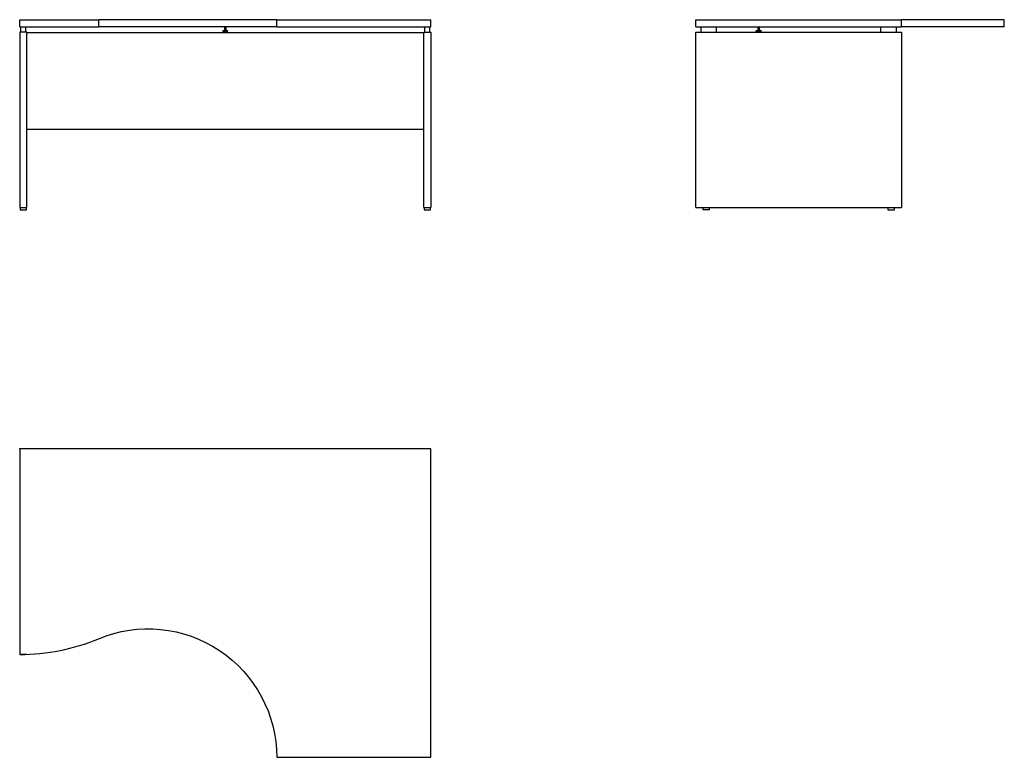
# Model space of a CAD drawing. Extents: x 0 to 3831, y -1200 to 1670.
import ezdxf

# ---------------------------------------------------------------- set-up
doc = ezdxf.new("R2010")
doc.units = 0
doc.linetypes.add('________________', pattern=[0])
doc.layers.get('0').update_dxf_attribs({"linetype": 'CONTINUOUS'})

# ---------------------------------------------------------------- blocks, each defined once
blk = doc.blocks.new('D_FRAME_VIEW_3160')
at = {"color": 7, "linetype": '________________'}
for p, q in [((3542.6, 2347.4), (3542.6, 2375.4)), ((3542.6, 2375.4), (3850.2, 2375.4)), ((3850.2, 2347.4), (3850.2, 2375.4)), ((4542.6, 2375.4), (3850.2, 2375.4)), ((4542.6, 2347.4), (4542.6, 2375.4)), ((4542.6, 2375.4), (5142.6, 2375.4)), ((5142.6, 2347.4), (5142.6, 2375.4)), ((3542.6, 2347.4), (3850.2, 2347.4)), ((3546.6, 2326.9), (3546.6, 2347.4)), ((3566.6, 2326.9), (3566.6, 2347.4)), ((4542.6, 2347.4), (3850.2, 2347.4)), ((4339.6, 2347.4), (4339.6, 2333.4)), ((4339.6, 2347.4), (4339.6, 2333.4)), ((4345.6, 2333.4), (4345.6, 2347.4)), ((4345.6, 2333.4), (4345.6, 2347.4)), ((4542.6, 2347.4), (5142.6, 2347.4)), ((5118.6, 2326.9), (5118.6, 2347.4)), ((5138.6, 2326.9), (5138.6, 2347.4)), ((3570.6, 2326.9), (3542.6, 2326.9)), ((3542.6, 2326.9), (3542.6, 1644.9)), ((3570.6, 1644.9), (3570.6, 2326.9)), ((3570.6, 2325.4), (5114.6, 2325.4)), ((4342.6, 2332.6), (4334.1, 2332.6)), ((4334.1, 2328.4), (4334.1, 2332.6)), ((4342.6, 2332.6), (4334.1, 2332.6)), ((4334.1, 2328.4), (4334.1, 2332.6)), ((4334.1, 2328.4), (4342.6, 2328.4)), ((4334.1, 2328.4), (4342.6, 2328.4)), ((4334.9, 2333.4), (4342.6, 2333.4)), ((4334.9, 2333.4), (4342.6, 2333.4)), ((4342.6, 2333.4), (4350.3, 2333.4)), ((4342.6, 2332.6), (4342.6, 2333.4)), ((4342.6, 2333.4), (4350.3, 2333.4)), ((4342.6, 2332.6), (4342.6, 2333.4)), ((4351.1, 2332.6), (4342.6, 2332.6)), ((4342.6, 2328.4), (4342.6, 2332.6)), ((4351.1, 2332.6), (4342.6, 2332.6)), ((4342.6, 2328.4), (4342.6, 2332.6)), ((4342.6, 2328.4), (4351.1, 2328.4)), ((4342.6, 2328.4), (4351.1, 2328.4)), ((4351.1, 2328.4), (4351.1, 2332.6)), ((4351.1, 2328.4), (4351.1, 2332.6)), ((5114.6, 1644.9), (5114.6, 2326.9)), ((5114.6, 2326.9), (5142.6, 2326.9)), ((5142.6, 2326.9), (5142.6, 1644.9)), ((5114.6, 1947.4), (3570.6, 1947.4)), ((3542.6, 1644.9), (3570.6, 1644.9)), ((3544.1, 1644.9), (3544.1, 1635.4)), ((3544.1, 1635.4), (3569.1, 1635.4)), ((3569.1, 1635.4), (3569.1, 1644.9)), ((5114.6, 1644.9), (5142.6, 1644.9)), ((5116.1, 1644.9), (5116.1, 1635.4)), ((5116.1, 1635.4), (5141.1, 1635.4)), ((5141.1, 1635.4), (5141.1, 1644.9))]:
    blk.add_line(p, q, dxfattribs=at)
at = {"color": 7, "linetype": '________________', "extrusion": (0, 0, -1)}
for centre, start, end in [((-4334.9, 2332.6), 360, 90), ((-4334.9, 2332.6), 360, 90), ((-4350.3, 2332.6), 90, 180), ((-4350.3, 2332.6), 90, 180)]:
    blk.add_arc(centre, 0.8, start, end, dxfattribs=at)
at = {"color": 7, "linetype": '________________'}
for centre, start, end in [((4338.1, 2328.4), 180, 270), ((4338.1, 2328.4), 180, 270), ((4347.1, 2328.4), 270, 0), ((4347.1, 2328.4), 270, 0)]:
    blk.add_arc(centre, 3, start, end, dxfattribs=at)
blk = doc.blocks.new('BVG11')
at = {"color": 7, "linetype": '________________'}
blk.add_blockref('D_FRAME_VIEW_3160', (0, 0), dxfattribs=at)
blk = doc.blocks.new('BVG11_FRONT')
blk.add_blockref('BVG11', (0, 0))
blk = doc.blocks.new('D_FRAME_VIEW_3828')
at = {"color": 7, "linetype": '________________'}
for p, q in [((6173.6, 2347.4), (6173.6, 2375.4)), ((6173.6, 2375.4), (6973.6, 2375.4)), ((6973.6, 2347.4), (6973.6, 2375.4)), ((7373.6, 2375.4), (6973.6, 2375.4)), ((7373.6, 2347.4), (7373.6, 2375.4)), ((6173.6, 2347.4), (6973.6, 2347.4)), ((6193.6, 2326.9), (6193.6, 2347.4)), ((6253.6, 2326.9), (6253.6, 2347.4)), ((6414.6, 2347.4), (6414.6, 2333.4)), ((6414.6, 2347.4), (6414.6, 2333.4)), ((6420.6, 2333.4), (6420.6, 2347.4)), ((6420.6, 2333.4), (6420.6, 2347.4)), ((6893.6, 2326.9), (6893.6, 2347.4)), ((6953.6, 2326.9), (6953.6, 2347.4)), ((7373.6, 2347.4), (6973.6, 2347.4)), ((6173.6, 1644.9), (6173.6, 2326.9)), ((6173.6, 2326.9), (6973.6, 2326.9)), ((6407.8, 2328.4), (6407.8, 2332.6)), ((6412.7, 2332.6), (6407.8, 2332.6)), ((6407.8, 2328.4), (6407.8, 2332.6)), ((6412.7, 2332.6), (6407.8, 2332.6)), ((6407.8, 2328.4), (6412.7, 2328.4)), ((6407.8, 2328.4), (6412.7, 2328.4)), ((6408.7, 2333.4), (6413.2, 2333.4)), ((6408.7, 2333.4), (6413.2, 2333.4)), ((6412.7, 2328.4), (6412.7, 2332.6)), ((6422.5, 2332.6), (6412.7, 2332.6)), ((6412.7, 2328.4), (6412.7, 2332.6)), ((6422.5, 2332.6), (6412.7, 2332.6)), ((6412.7, 2328.4), (6422.5, 2328.4)), ((6412.7, 2328.4), (6422.5, 2328.4)), ((6413.2, 2333.4), (6422.1, 2333.4)), ((6413.2, 2333.4), (6422.1, 2333.4)), ((6422.1, 2333.4), (6426.5, 2333.4)), ((6422.1, 2333.4), (6426.5, 2333.4)), ((6427.4, 2332.6), (6422.5, 2332.6)), ((6422.5, 2328.4), (6422.5, 2332.6)), ((6422.5, 2328.4), (6422.5, 2332.6)), ((6427.4, 2332.6), (6422.5, 2332.6)), ((6422.5, 2328.4), (6427.4, 2328.4)), ((6422.5, 2328.4), (6427.4, 2328.4)), ((6427.4, 2328.4), (6427.4, 2332.6)), ((6427.4, 2328.4), (6427.4, 2332.6)), ((6973.6, 2326.9), (6973.6, 1644.9)), ((6173.6, 1644.9), (6973.6, 1644.9)), ((6201.1, 1644.9), (6201.1, 1635.4)), ((6226.1, 1635.4), (6201.1, 1635.4)), ((6226.1, 1635.4), (6226.1, 1644.9)), ((6921.1, 1644.9), (6921.1, 1635.4)), ((6921.1, 1635.4), (6946.1, 1635.4)), ((6946.1, 1635.4), (6946.1, 1644.9))]:
    blk.add_line(p, q, dxfattribs=at)
at = {"color": 7, "linetype": '________________', "extrusion": (0, 0, -1)}
blk.add_lwpolyline([(-6412.7, 2332.6, 0.304286), (-6413.1, 2333.4), (-6413.1, 2333.4), (-6413.2, 2333.4), (-6413.2, 2333.4)], format="xyb", dxfattribs=at)
blk.add_lwpolyline([(-6412.7, 2332.6, 0.304286), (-6413.1, 2333.4), (-6413.1, 2333.4), (-6413.2, 2333.4), (-6413.2, 2333.4)], format="xyb", dxfattribs=at)
at = {"color": 7, "linetype": '________________'}
blk.add_lwpolyline([(6422.5, 2332.6, 0.304286), (6422.1, 2333.4), (6422.1, 2333.4), (6422.1, 2333.4), (6422.1, 2333.4)], format="xyb", dxfattribs=at)
blk.add_lwpolyline([(6422.5, 2332.6, 0.304286), (6422.1, 2333.4), (6422.1, 2333.4), (6422.1, 2333.4), (6422.1, 2333.4)], format="xyb", dxfattribs=at)
for centre, start, end in [((6413.1, 2328.4), 180, 210), ((6413.1, 2328.4), 180, 210), ((6422.1, 2328.4), 330, 0), ((6422.1, 2328.4), 330, 0)]:
    blk.add_arc(centre, 3, start, end, dxfattribs=at)
for centre, major_axis, start_param, end_param in [((6408.7, 2332.6), (-0.924, 0), 4.712389, 6.283185), ((6408.7, 2332.6), (-0.924, 0), 4.712389, 6.283185), ((6426.5, 2332.6), (0.924, 0), 0, 1.570796), ((6426.5, 2332.6), (0.924, 0), 0, 1.570796)]:
    blk.add_ellipse(centre, major_axis=major_axis, ratio=0.866025, start_param=start_param, end_param=end_param, dxfattribs=at)
blk = doc.blocks.new('BVG11_SIDE')
at = {"color": 7, "linetype": '________________'}
blk.add_blockref('D_FRAME_VIEW_3828', (0, 0), dxfattribs=at)
blk = doc.blocks.new('D_FRAME_VIEW_3830')
at = {"color": 7, "linetype": '________________'}
for p, q in [((3542.6, 705.1), (3542.6, -94.9)), ((5142.6, 705.1), (3542.6, 705.1)), ((5142.6, -494.9), (5142.6, 705.1)), ((3570.6, -94.9), (3542.6, -94.9)), ((3570.6, -94.9), (3570.6, -94.4)), ((4542.6, -494.9), (5142.6, -494.9))]:
    blk.add_line(p, q, dxfattribs=at)
at = {"color": 7, "linetype": '________________', "extrusion": (0, 0, -1)}
blk.add_arc((-4042.6, -494.9), 500, 67.3801, 180, dxfattribs=at)
at = {"color": 7, "linetype": '________________'}
blk.add_arc((3542.6, 705.1), 800, 270, 292.6199, dxfattribs=at)
blk = doc.blocks.new('BVG11_TOP')
at = {"color": 7, "linetype": '________________'}
blk.add_blockref('D_FRAME_VIEW_3830', (0, 0), dxfattribs=at)

msp = doc.modelspace()

# ---------------------------------------------------------------- linework, layer by layer
msp.add_point((0, 0))

# ---------------------------------------------------------------- block references
for name in ['BVG11_FRONT', 'BVG11_SIDE', 'BVG11_TOP']:
    msp.add_blockref(name, (-3542.6, -705.1))

doc.saveas('drawing.dxf')
